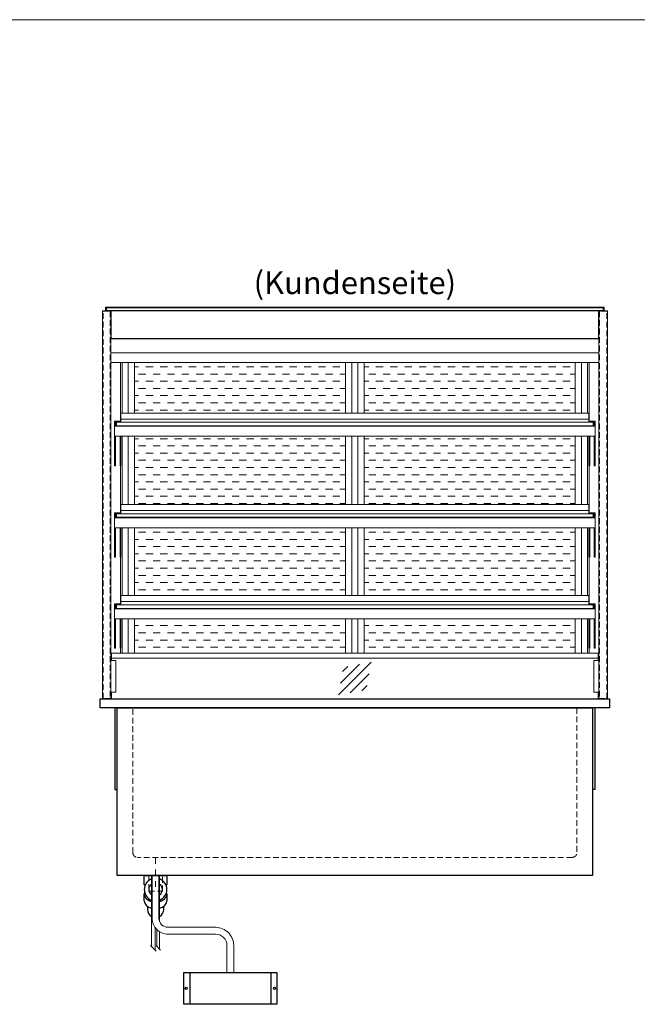
# Model space of a CAD drawing. Units: millimetres. Extents: x 77325 to 178020, y -90180 to -20780.
# Drawn here: x 101162 to 102526, y -56554 to -54380 of the extents above; entities that cross this region are included whole.
import ezdxf
from ezdxf.enums import TextEntityAlignment as Align

# ---------------------------------------------------------------- set-up
doc = ezdxf.new("R2010")
doc.units = ezdxf.units.MM
doc.header["$LTSCALE"] = 2
for name, pattern in [('AUSGEZOGEN', [0]), ('STRICHPUNKT2', [12.7, 6.35, -3.175, 0, -3.175]), ('VERDECKT', [9.525, 6.35, -3.175])]:
    doc.linetypes.add(name, pattern=pattern)
for name, color, linetype, lineweight in [('A_GLAS', 4, 'Continuous', 20), ('A_HILFSLINIEN', 7, 'Continuous', 13), ('A_MITTE', 2, 'STRICHPUNKT2', 13), ('A_SCHRAFFUR', 6, 'Continuous', 5), ('A_TEXT', 7, 'Continuous', 20), ('A_VERDECKT', 5, 'VERDECKT', 13), ('A_VOLL', 3, 'Continuous', 30)]:
    doc.layers.add(name, color=color, linetype=linetype, lineweight=lineweight)
doc.styles.add('ARIAL', font='arial.ttf')

# ---------------------------------------------------------------- blocks, each defined once
blk = doc.blocks.new('glassymbol')
at = {"layer": 'A_HILFSLINIEN', "linetype": 'AUSGEZOGEN', "lineweight": -3}
for p, q in [((-60.1, -60.1), (60.1, 60.1)), ((-52.5, -17.2), (17.2, 52.5)), ((-45, 25.7), (-25.7, 45)), ((-17.2, -52.5), (52.5, 17.2)), ((25.7, -45), (45, -25.7))]:
    blk.add_line(p, q, dxfattribs=at)
blk = doc.blocks.new('Hainzl COLD Rückansicht')
at = {"layer": 'A_VOLL', "ltscale": 2}
for p, q in [((-89.5, 0), (-89.5, -70)), ((89.5, 0), (89.5, -70))]:
    blk.add_line(p, q, dxfattribs=at)
blk.add_lwpolyline([(-102.5, 0), (102.5, 0), (102.5, -70), (-102.5, -70)], close=True, dxfattribs=at)
for centre in [(-97.5, -35), (97.5, -35)]:
    blk.add_circle(centre, 2.5, dxfattribs=at)

msp = doc.modelspace()

# ---------------------------------------------------------------- hatches: boundary and pattern name
at = {"layer": 'A_SCHRAFFUR', "lineweight": 5, "ltscale": 0.2}
h = msp.add_hatch(dxfattribs=at)
h.set_pattern_fill('DASH', color=256, scale=5, style=0)
h.set_pattern_definition([(0, (61277.036, -39335.165), (15.875, 15.875), [15.875, -15.875])])
h.paths.add_polyline_path([(101415.8, -55136.9), (101415.8, -55248.9), (101881.8, -55248.9), (101881.8, -55136.9)])
h.paths.add_polyline_path([(102388.8, -55248.9), (102388.8, -55136.9), (101922.8, -55136.9), (101922.8, -55248.9)])
h.paths.add_polyline_path([(101415.8, -55299.9), (101415.8, -55450.9), (101881.8, -55450.9), (101881.8, -55299.9)])
h.paths.add_polyline_path([(101922.8, -55299.9), (101922.8, -55450.9), (102388.8, -55450.9), (102388.8, -55299.9)])
h.paths.add_polyline_path([(101415.8, -55501.9), (101415.8, -55651.9), (101881.8, -55651.9), (101881.8, -55501.9)])
h.paths.add_polyline_path([(102388.8, -55651.9), (102388.8, -55501.9), (101922.8, -55501.9), (101922.8, -55651.9)])
h.paths.add_polyline_path([(101415.8, -55702.9), (101415.8, -55778.9), (101881.8, -55778.9), (101881.8, -55702.9)])
h.paths.add_polyline_path([(101922.8, -55702.9), (101922.8, -55778.9), (102388.8, -55778.9), (102388.8, -55702.9)])

# ---------------------------------------------------------------- linework, layer by layer
at = {"layer": 'A_GLAS', "ltscale": 2}
for points in [[(102450.8, -55016.4), (101353.8, -55016.4), (101353.8, -55022.4), (102450.8, -55022.4)], [(101375.8, -55268.9), (102428.8, -55268.9), (102428.8, -55276.9), (101375.8, -55276.9)], [(101375.8, -55470.9), (102428.8, -55470.9), (102428.8, -55478.9), (101375.8, -55478.9)], [(101375.8, -55671.9), (102428.8, -55671.9), (102428.8, -55679.9), (101375.8, -55679.9)]]:
    msp.add_lwpolyline(points, close=True, dxfattribs=at)
for points in [[(101364.8, -55789.9), (101364.8, -55794.9)], [(102439.8, -55789.9), (102439.8, -55794.9)], [(102439.8, -55864.9), (102439.8, -55879.9), (101364.8, -55879.9), (101364.8, -55864.9)]]:
    msp.add_lwpolyline(points, dxfattribs=at)
at = {"layer": 'A_HILFSLINIEN', "color": 8, "ltscale": 2}
msp.add_lwpolyline([(81019.8, -54379.9), (104519.8, -54379.9)], dxfattribs=at)
at = {"layer": 'A_MITTE'}
msp.add_line((101462.3, -56294.9), (101462.3, -56229.9), dxfattribs=at)
at = {"layer": 'A_VERDECKT', "color": 144}
for points in [[(101346.3, -55023.9), (101362.3, -55023.9), (101362.3, -55878.9), (101346.3, -55878.9)], [(102458.3, -55023.9), (102442.3, -55023.9), (102442.3, -55878.9), (102458.3, -55878.9)]]:
    msp.add_lwpolyline(points, close=True, dxfattribs=at)
at = {"layer": 'A_VERDECKT'}
msp.add_lwpolyline([(102392.3, -55899.9), (102392.3, -56219.9, -0.414214), (102382.3, -56229.9), (101422.3, -56229.9, -0.414214), (101412.3, -56219.9), (101412.3, -55899.9)], format="xyb", dxfattribs=at)
msp.add_lwpolyline([(101447.3, -56269.9), (101447.3, -56304.9), (101477.3, -56304.9), (101477.3, -56269.9)], dxfattribs=at)
at = {"layer": 'A_VOLL', "color": 241, "lineweight": 5}
for p, q in [((101453.3, -56269.9), (101453.3, -56426.9)), ((101471.3, -56269.9), (101471.3, -56372.1)), ((101461.3, -56384.8), (101461.3, -56434.9)), ((101465.3, -56389.4), (101465.3, -56426.9)), ((101471.3, -56394.1), (101471.3, -56432.9)), ((101463.3, -56436.9), (101451.3, -56424.9)), ((101473.3, -56434.9), (101463.3, -56424.9))]:
    msp.add_line(p, q, dxfattribs=at)
at = {"layer": 'A_VOLL', "color": 252, "lineweight": 13}
for points in [[(102452.8, -55022.9), (102452.8, -55014.9), (101351.8, -55014.9), (101351.8, -55022.9)], [(101385.8, -55261.9), (102418.8, -55261.9)], [(101385.8, -55463.9), (102418.8, -55463.9)], [(101385.8, -55664.9), (102418.8, -55664.9)], [(101363.8, -55794.9), (101374.8, -55794.9), (101374.8, -55864.9), (101363.8, -55864.9)], [(102440.8, -55864.9), (102429.8, -55864.9), (102429.8, -55794.9), (102440.8, -55794.9)]]:
    msp.add_lwpolyline(points, dxfattribs=at)
for points in [[(101363.8, -55022.9), (101363.8, -55879.9), (101344.8, -55879.9), (101344.8, -55022.9)], [(102459.8, -55022.9), (102459.8, -55879.9), (102440.8, -55879.9), (102440.8, -55022.9)], [(101385.8, -55268.9), (102418.8, -55268.9), (102418.8, -55248.9), (101385.8, -55248.9)], [(101385.8, -55268.9), (101375.8, -55268.9), (101375.8, -55276.9), (101385.8, -55276.9), (101385.8, -55277.9), (101374.8, -55277.9), (101374.8, -55267.9), (101385.8, -55267.9)], [(102418.8, -55268.9), (102428.8, -55268.9), (102428.8, -55276.9), (102418.8, -55276.9), (102418.8, -55277.9), (102429.8, -55277.9), (102429.8, -55267.9), (102418.8, -55267.9)], [(101385.8, -55470.9), (102418.8, -55470.9), (102418.8, -55450.9), (101385.8, -55450.9)], [(101385.8, -55470.9), (101375.8, -55470.9), (101375.8, -55478.9), (101385.8, -55478.9), (101385.8, -55479.9), (101374.8, -55479.9), (101374.8, -55469.9), (101385.8, -55469.9)], [(102418.8, -55470.9), (102428.8, -55470.9), (102428.8, -55478.9), (102418.8, -55478.9), (102418.8, -55479.9), (102429.8, -55479.9), (102429.8, -55469.9), (102418.8, -55469.9)], [(101385.8, -55671.9), (102418.8, -55671.9), (102418.8, -55651.9), (101385.8, -55651.9)], [(101385.8, -55671.9), (101375.8, -55671.9), (101375.8, -55679.9), (101385.8, -55679.9), (101385.8, -55680.9), (101374.8, -55680.9), (101374.8, -55670.9), (101385.8, -55670.9)], [(102418.8, -55671.9), (102428.8, -55671.9), (102428.8, -55679.9), (102418.8, -55679.9), (102418.8, -55680.9), (102429.8, -55680.9), (102429.8, -55670.9), (102418.8, -55670.9)], [(101364.8, -55778.9), (102439.8, -55778.9), (102439.8, -55789.9), (101364.8, -55789.9)]]:
    msp.add_lwpolyline(points, close=True, dxfattribs=at)
at = {"layer": 'A_VOLL', "color": 94}
msp.add_lwpolyline([(102440.8, -55022.9), (101363.8, -55022.9), (101363.8, -55083.7), (102440.8, -55083.7)], close=True, dxfattribs=at)
at = {"layer": 'A_VOLL', "color": 94, "linetype": 'Continuous', "lineweight": 13}
for points in [[(101363.8, -55083.7), (102440.8, -55083.7), (102440.8, -55136.9), (101363.8, -55136.9)], [(102432.8, -55299.9), (101371.8, -55299.9), (101371.8, -55277.9), (102432.8, -55277.9)], [(102432.8, -55501.9), (101371.8, -55501.9), (101371.8, -55479.9), (102432.8, -55479.9)], [(102432.8, -55702.9), (101371.8, -55702.9), (101371.8, -55680.9), (102432.8, -55680.9)]]:
    msp.add_lwpolyline(points, close=True, dxfattribs=at)
for points in [[(101363.8, -55115.6), (102440.8, -55115.6)], [(101384.8, -55266.9), (101384.8, -55136.9)], [(101388.8, -55248.9), (101388.8, -55136.9)], [(102415.8, -55248.9), (102415.8, -55136.9)], [(102419.8, -55266.9), (102419.8, -55136.9)], [(101371.8, -55277.9), (101371.8, -55266.9), (101385.8, -55266.9), (101385.8, -55267.9)], [(101374.8, -55268.9), (101373.8, -55268.9), (101373.8, -55277.9)], [(102432.8, -55277.9), (102432.8, -55266.9), (102418.8, -55266.9), (102418.8, -55267.9)], [(102429.8, -55268.9), (102430.8, -55268.9), (102430.8, -55277.9)], [(101371.8, -55299.9), (101371.8, -55365.2), (101373.8, -55365.2), (101373.8, -55299.9)], [(101385.8, -55299.9), (101385.8, -55365.2), (101383.8, -55365.2), (101383.8, -55299.9)], [(101388.8, -55450.9), (101388.8, -55299.9)], [(102415.8, -55450.9), (102415.8, -55299.9)], [(102418.8, -55299.9), (102418.8, -55365.2), (102420.8, -55365.2), (102420.8, -55299.9)], [(102432.8, -55299.9), (102432.8, -55365.2), (102430.8, -55365.2), (102430.8, -55299.9)], [(101384.8, -55468.9), (101384.8, -55365.2)], [(102419.8, -55468.9), (102419.8, -55365.2)], [(101371.8, -55479.9), (101371.8, -55468.9), (101385.8, -55468.9), (101385.8, -55469.9)], [(101374.8, -55470.9), (101373.8, -55470.9), (101373.8, -55479.9)], [(102432.8, -55479.9), (102432.8, -55468.9), (102418.8, -55468.9), (102418.8, -55469.9)], [(102429.8, -55470.9), (102430.8, -55470.9), (102430.8, -55479.9)], [(101371.8, -55501.9), (101371.8, -55567.2), (101373.8, -55567.2), (101373.8, -55501.9)], [(101385.8, -55501.9), (101385.8, -55567.2), (101383.8, -55567.2), (101383.8, -55501.9)], [(101388.8, -55651.9), (101388.8, -55501.9)], [(102415.8, -55651.9), (102415.8, -55501.9)], [(102418.8, -55501.9), (102418.8, -55567.2), (102420.8, -55567.2), (102420.8, -55501.9)], [(102432.8, -55501.9), (102432.8, -55567.2), (102430.8, -55567.2), (102430.8, -55501.9)], [(101384.8, -55669.9), (101384.8, -55567.2)], [(102419.8, -55669.9), (102419.8, -55567.2)], [(101371.8, -55680.9), (101371.8, -55669.9), (101385.8, -55669.9), (101385.8, -55670.9)], [(101374.8, -55671.9), (101373.8, -55671.9), (101373.8, -55680.9)], [(102432.8, -55680.9), (102432.8, -55669.9), (102418.8, -55669.9), (102418.8, -55670.9)], [(102429.8, -55671.9), (102430.8, -55671.9), (102430.8, -55680.9)], [(101371.8, -55702.9), (101371.8, -55768.2), (101373.8, -55768.2), (101373.8, -55702.9)], [(101385.8, -55702.9), (101385.8, -55768.2), (101383.8, -55768.2), (101383.8, -55702.9)], [(101388.8, -55778.9), (101388.8, -55702.9)], [(102415.8, -55778.9), (102415.8, -55702.9)], [(102418.8, -55702.9), (102418.8, -55768.2), (102420.8, -55768.2), (102420.8, -55702.9)], [(102432.8, -55702.9), (102432.8, -55768.2), (102430.8, -55768.2), (102430.8, -55702.9)], [(101384.8, -55778.9), (101384.8, -55768.2)], [(102419.8, -55778.9), (102419.8, -55768.2)]]:
    msp.add_lwpolyline(points, dxfattribs=at)
at = {"layer": 'A_VOLL', "color": 23, "lineweight": 13}
for points in [[(101401.8, -55136.9), (101401.8, -55248.9)], [(101415.8, -55136.9), (101415.8, -55248.9)], [(101881.8, -55136.9), (101881.8, -55248.9)], [(101895.8, -55136.9), (101895.8, -55248.9)], [(101908.8, -55136.9), (101908.8, -55248.9)], [(101922.8, -55136.9), (101922.8, -55248.9)], [(102388.8, -55136.9), (102388.8, -55248.9)], [(102402.8, -55136.9), (102402.8, -55248.9)], [(101401.8, -55299.9), (101401.8, -55450.9)], [(101415.8, -55299.9), (101415.8, -55450.9)], [(101881.8, -55299.9), (101881.8, -55450.9)], [(101895.8, -55299.9), (101895.8, -55450.9)], [(101908.8, -55299.9), (101908.8, -55450.9)], [(101922.8, -55299.9), (101922.8, -55450.9)], [(102388.8, -55299.9), (102388.8, -55450.9)], [(102402.8, -55299.9), (102402.8, -55450.9)], [(101401.8, -55501.9), (101401.8, -55651.9)], [(101415.8, -55501.9), (101415.8, -55651.9)], [(101881.8, -55501.9), (101881.8, -55651.9)], [(101895.8, -55501.9), (101895.8, -55651.9)], [(101908.8, -55501.9), (101908.8, -55651.9)], [(101922.8, -55501.9), (101922.8, -55651.9)], [(102388.8, -55501.9), (102388.8, -55651.9)], [(102402.8, -55501.9), (102402.8, -55651.9)], [(101401.8, -55702.9), (101401.8, -55778.9)], [(101415.8, -55702.9), (101415.8, -55778.9)], [(101881.8, -55702.9), (101881.8, -55778.9)], [(101895.8, -55702.9), (101895.8, -55778.9)], [(101908.8, -55702.9), (101908.8, -55778.9)], [(101922.8, -55702.9), (101922.8, -55778.9)], [(102388.8, -55702.9), (102388.8, -55778.9)], [(102402.8, -55702.9), (102402.8, -55778.9)]]:
    msp.add_lwpolyline(points, dxfattribs=at)
at = {"layer": 'A_VOLL', "ltscale": 2}
for points in [[(101339.8, -55879.9), (102464.8, -55879.9), (102464.8, -55899.9), (101339.8, -55899.9)], [(101377.3, -55899.9), (102427.3, -55899.9), (102427.3, -56269.9), (101377.3, -56269.9)]]:
    msp.add_lwpolyline(points, close=True, dxfattribs=at)
for points in [[(101372.3, -55899.9), (101372.3, -56079.9), (101377.3, -56079.9)], [(102432.3, -55899.9), (102432.3, -56079.9), (102427.3, -56079.9)]]:
    msp.add_lwpolyline(points, dxfattribs=at)
at = {"layer": 'A_VOLL', "color": 32, "linetype": 'ByBlock', "lineweight": -2}
for points in [[(101439.4, -56290.9), (101437.3, -56290.9), (101437.3, -56269.9), (101487.3, -56269.9), (101487.3, -56290.9), (101485.2, -56290.9)], [(101437.3, -56325.7), (101437.3, -56310.8)], [(101487.3, -56310.8), (101487.3, -56325.7)]]:
    msp.add_lwpolyline(points, dxfattribs=at)
at = {"layer": 'A_VOLL', "color": 62, "lineweight": 5}
for points in [[(101454.8, -56269.9), (101454.8, -56364.4, 0.414214), (101489.8, -56399.4), (101594.8, -56399.4, -0.414214), (101619.8, -56424.4), (101619.8, -56484.4)], [(101469.8, -56269.9), (101469.8, -56364.4, 0.414214), (101489.8, -56384.4), (101594.8, -56384.4, -0.414214), (101634.8, -56424.4), (101634.8, -56484.4)]]:
    msp.add_lwpolyline(points, format="xyb", dxfattribs=at)
at = {"layer": 'A_VOLL', "color": 32, "linetype": 'ByBlock', "lineweight": -2}
for points in [[(101444.3, -56338), (101444.3, -56344.9, 0.268201), (101453.3, -56360.5, 0.268201)], [(101471.3, -56360.4, 0.267697), (101480.3, -56344.9), (101480.3, -56338)]]:
    msp.add_lwpolyline(points, format="xyb", dxfattribs=at)
for radius, start, end in [(25, 111.0642, 248.9358), (15, 126.8, 233.2), (25, 291.1362, 68.8638), (15, 306.9399, 53.0601)]:
    msp.add_arc((101462.3, -56300.9), radius, start, end, dxfattribs=at)
for centre, start_param, end_param in [((101462.3, -56310.8), 6.047039, 7.486342), ((101462.3, -56310.8), 8.222878, 9.660925), ((101462.3, -56325.7), 0, 1.203156), ((101462.3, -56325.7), 1.939692, 3.141593)]:
    msp.add_ellipse(centre, major_axis=(-25, 0), ratio=0.707107, start_param=start_param, end_param=end_param, dxfattribs=at)

# ---------------------------------------------------------------- block references
at = {"layer": 'A_HILFSLINIEN', "xscale": 0.6, "yscale": 0.6, "zscale": 0.6}
msp.add_blockref('glassymbol', (101902.3, -55835), dxfattribs=at)
at = {"layer": 'A_VOLL'}
msp.add_blockref('Hainzl COLD Rückansicht', (101627.3, -56484.4), dxfattribs=at)

# ---------------------------------------------------------------- texts
at = {"layer": 'A_TEXT', "linetype": 'AUSGEZOGEN', "lineweight": 9, "style": 'ARIAL'}
msp.add_text('(Kundenseite)', height=50, dxfattribs=at).set_placement((101902.3, -54967.4), align=Align.MIDDLE)

doc.saveas('drawing.dxf')
